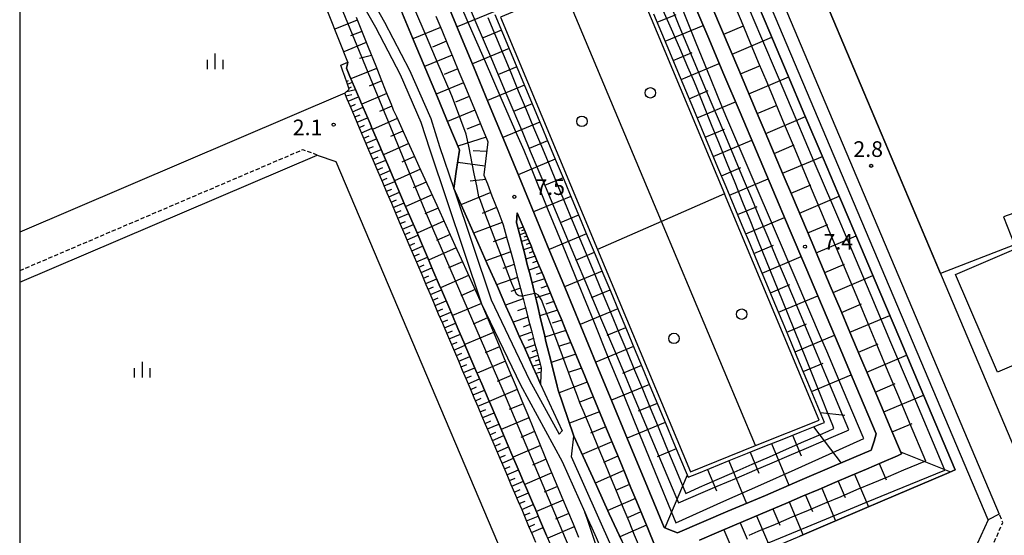
# Model space of a CAD drawing. Extents: x -16000 to -13800, y 103500 to 105000.
# Drawn here: x -16000 to -15764, y 103655 to 103778 of the extents above; entities that cross this region are included whole.
import ezdxf
from ezdxf.enums import TextEntityAlignment as Align

# ---------------------------------------------------------------- set-up
doc = ezdxf.new("R2010")
doc.units = 0
doc.linetypes.add('221300', pattern=[1.5, 1, -0.5])
for name, color, linetype in [('2101000', 7, 'Continuous'), ('2101001', 7, 'Continuous'), ('2213000', 7, '221300'), ('3001000', 4, 'Continuous'), ('5101000', 4, 'Continuous'), ('5101001', 4, 'Continuous'), ('5102000', 4, '510200'), ('6101110', 6, 'Continuous'), ('6101120', 6, 'Continuous'), ('6101121', 6, 'Continuous'), ('6101990', 6, 'Continuous'), ('6110000', 1, '611000'), ('6130000', 3, '613000'), ('6140000', 3, '614000'), ('6321000', 3, 'Continuous'), ('6334000', 3, 'Continuous'), ('7101001', 8, 'Continuous'), ('7102001', 8, 'Continuous'), ('7312000', 1, 'Continuous'), ('999', 7, 'Continuous')]:
    doc.layers.add(name, color=color, linetype=linetype)
doc.styles.add('PlotAnnotation', font='txt')
doc.linetypes.add('510200', pattern='A,0,-0.375,[8,dmdr.shx,S=0.375,R=0,X=0,Y=0],-0.75,[8,dmdr.shx,S=0.375,R=180,X=0,Y=0],-0.375', length=1.5)
doc.linetypes.add('611000', pattern='A,1,[3,dmdr.shx,S=0.2,R=0,X=0,Y=0],1', length=2)
doc.linetypes.add('613000', pattern='A,1,-0.75,[1,dmdr.shx,S=0.15,R=0,X=0,Y=0],-0.75,1', length=3.5)
doc.linetypes.add('614000', pattern='A,1.5,[2,dmdr.shx,S=0.3,R=0,X=0,Y=-0.3],1.5', length=3)

# ---------------------------------------------------------------- blocks, each defined once
blk = doc.blocks.new('632100')
at = {"layer": '6321000'}
blk.add_circle((0, 0), 0.5, dxfattribs=at)
blk = doc.blocks.new('633400')
at = {"layer": '6334000'}
for points in [[(-0.75, -0.75), (-0.75, 0.15)], [(0, -0.75), (0, 0.75)], [(0.75, -0.75), (0.75, 0.15)]]:
    blk.add_lwpolyline(points, dxfattribs=at)
blk = doc.blocks.new('731200')
at = {"layer": '7312000'}
blk.add_circle((0, 0), 0.15, dxfattribs=at)

msp = doc.modelspace()

# ---------------------------------------------------------------- linework, layer by layer
at = {"layer": '2101000', "flags": 128}
for points in [[(-15967.52, 103914.58), (-15965.43, 103909.35), (-15963.21, 103903.36), (-15960.68, 103896.06), (-15958.21, 103889.43), (-15955.66, 103881.31), (-15952.96, 103872.85), (-15945.03, 103849.07), (-15940.04, 103834.14), (-15936.12, 103823.63), (-15932.04, 103814.5), (-15928.13, 103806.5), (-15923.14, 103796.46), (-15912.56, 103777.82), (-15906.58, 103766.33), (-15901.53, 103754.74), (-15899.38, 103748.04), (-15896, 103738.01), (-15887.03, 103711.34), (-15877.82, 103692.11), (-15870.72, 103679.13), (-15870.04, 103679.92)], [(-15857.88, 103906.37), (-15850.05, 103887.28), (-15818.37, 103810.06), (-15814.64, 103800.96), (-15814.11, 103799.7), (-15807.61, 103784.33), (-15778.97, 103716.65), (-15756.37, 103663.24), (-15747.33, 103659.69), (-15670.22, 103692.09), (-15652.4, 103699.58), (-15634.99, 103706.89), (-15601.94, 103720.78), (-15593.13, 103724.49), (-15592.54, 103723.11), (-15571.78, 103674.52), (-15574.7, 103644), (-15574.19, 103642.83), (-15573.23, 103640.63), (-15569.05, 103631.03), (-15576.24, 103627.9)], [(-15866.67, 103902.76), (-15823.41, 103797.32), (-15822.86, 103796.01), (-15765.31, 103660), (-15767.99, 103658.63), (-15772.35, 103649.07)], [(-15925.35, 103795.29), (-15914.76, 103776.63), (-15908.84, 103765.25), (-15903.87, 103753.85), (-15901.75, 103747.26), (-15889.35, 103710.39), (-15880.05, 103690.97), (-15870.01, 103672.61), (-15864.6, 103660.47), (-15863.94, 103658.98), (-15862.92, 103656.7), (-15861.9, 103654.42)], [(-15833.89, 103780.97), (-15831.84, 103776.14), (-15829.79, 103771.29), (-15827.71, 103766.39), (-15825.62, 103761.45), (-15823.51, 103756.47), (-15821.37, 103751.45), (-15819.22, 103746.37), (-15817.05, 103741.24), (-15814.85, 103736.06), (-15812.63, 103730.81), (-15810.38, 103725.51), (-15808.1, 103720.14), (-15805.79, 103714.7), (-15803.46, 103709.18), (-15801.09, 103703.59), (-15798.69, 103697.93), (-15796.25, 103692.18), (-15793.77, 103686.34), (-15791.26, 103680.42), (-15788.71, 103674.4), (-15789.67, 103673.99), (-15793.4, 103672.4), (-15797.15, 103670.8), (-15800.92, 103669.19), (-15804.73, 103667.57), (-15808.57, 103665.93), (-15812.47, 103664.27), (-15816.43, 103662.58), (-15820.45, 103660.86), (-15824.56, 103659.11), (-15828.76, 103657.32), (-15833.06, 103655.49), (-15837.14, 103653.75)], [(-15900.27, 103779.24), (-15898.88, 103775.89), (-15897.5, 103772.56), (-15896.12, 103769.23), (-15894.75, 103765.9), (-15893.38, 103762.59), (-15892.01, 103759.28), (-15890.64, 103755.98), (-15889.28, 103752.69), (-15887.92, 103749.4), (-15887.81, 103749.14), (-15888.29, 103745.17), (-15888.77, 103741.23), (-15888.76, 103741.21), (-15887.93, 103739.06), (-15886.84, 103736.23), (-15885.48, 103732.71), (-15884.24, 103729.5), (-15884.17, 103729.26), (-15883.18, 103725.75), (-15882.27, 103722.48), (-15881.63, 103720.2), (-15881.43, 103719.45), (-15880.7, 103716.63), (-15880.02, 103714.04), (-15879.4, 103711.66), (-15878.9, 103709.74), (-15878.83, 103709.48), (-15878.31, 103707.47), (-15877.83, 103705.63), (-15877.39, 103703.94), (-15876.99, 103702.39), (-15876.62, 103700.96), (-15876.28, 103699.65), (-15875.96, 103698.43), (-15875.64, 103697.22), (-15875.32, 103696), (-15875.06, 103695), (-15875.07, 103694.76), (-15875.11, 103693.45), (-15875.19, 103691.12)], [(-15876.33, 103653.18), (-15877.15, 103655.11), (-15877.98, 103657.06), (-15878.82, 103659.02), (-15879.65, 103661), (-15880.5, 103662.98), (-15881.35, 103664.98), (-15882.21, 103666.99), (-15883.07, 103669.02), (-15883.93, 103671.05), (-15884.81, 103673.1), (-15885.68, 103675.17), (-15886.57, 103677.25), (-15887.46, 103679.34), (-15888.36, 103681.45), (-15889.26, 103683.57), (-15890.17, 103685.7), (-15891.08, 103687.85), (-15892, 103690.02), (-15892.93, 103692.2), (-15893.87, 103694.4), (-15894.81, 103696.61), (-15895.76, 103698.84), (-15896.71, 103701.09), (-15897.67, 103703.35), (-15898.64, 103705.63), (-15899.62, 103707.92), (-15900.61, 103710.24), (-15901.6, 103712.57), (-15902.6, 103714.92), (-15903.6, 103717.28), (-15904.62, 103719.67), (-15905.64, 103722.07), (-15906.67, 103724.49), (-15907.71, 103726.93), (-15908.76, 103729.39), (-15909.81, 103731.87), (-15910.87, 103734.37), (-15911.95, 103736.89), (-15913.03, 103739.43), (-15914.12, 103741.99), (-15915.21, 103744.57), (-15916.32, 103747.18), (-15917.44, 103749.8), (-15918.56, 103752.44), (-15919.7, 103755.11), (-15920.84, 103757.8), (-15921.52, 103759.4), (-15922.11, 103760.77), (-16000, 103727.51)], [(-16000, 103715.55), (-15928.69, 103746), (-15924.24, 103744.42), (-15868.28, 103612.56), (-15870.35, 103607.34), (-16000, 103552.14)], [(-15847.89, 103652.65), (-15849.44, 103656.4), (-15850.78, 103659.65), (-15852.15, 103662.96), (-15853.55, 103666.33), (-15854.97, 103669.76), (-15856.41, 103673.25), (-15857.88, 103676.81), (-15859.78, 103681.39), (-15861.46, 103685.45), (-15863.15, 103689.53), (-15864.7, 103693.29), (-15865.96, 103696.34), (-15867.06, 103698.99), (-15868.32, 103702.03), (-15869.38, 103704.6), (-15870.3, 103706.82), (-15871.15, 103708.87), (-15871.93, 103710.76), (-15872.66, 103712.51), (-15873.32, 103714.13), (-15873.95, 103715.64), (-15874.53, 103717.06), (-15875.08, 103718.37), (-15875.59, 103719.61), (-15876.07, 103720.76), (-15876.54, 103721.91), (-15877.02, 103723.06), (-15877.49, 103724.21), (-15877.97, 103725.36), (-15878.45, 103726.51), (-15878.92, 103727.65), (-15879.4, 103728.8), (-15879.87, 103729.95), (-15880.33, 103731.06), (-15880.78, 103732.15), (-15880.93, 103729.73), (-15880.88, 103729.53), (-15880.26, 103727.1), (-15879.63, 103724.67), (-15879.01, 103722.23), (-15878.38, 103719.8), (-15877.73, 103717.28), (-15876.99, 103714.39), (-15876.63, 103713), (-15876.18, 103711.05), (-15875.88, 103709.74), (-15875.27, 103707.16), (-15874.21, 103702.6), (-15873.92, 103701.32), (-15872.77, 103696.82), (-15871.2, 103690.64), (-15870.96, 103689.7)], [(-15858.28, 103652.42), (-15867.77, 103673.72), (-15867.2, 103678.63)]]:
    msp.add_lwpolyline(points, dxfattribs=at)
at = {"layer": '2101001', "flags": 128}
for points in [[(-15898.54, 103784.75), (-15894.92, 103776.01), (-15891.29, 103767.23), (-15887.65, 103758.43), (-15884, 103749.6), (-15880.33, 103740.74), (-15876.65, 103731.85), (-15872.96, 103722.93), (-15869.26, 103713.98), (-15865.54, 103705.01), (-15861.86, 103696.11), (-15858.11, 103687.04), (-15854.34, 103677.94), (-15850.57, 103668.8), (-15845.58, 103656.77), (-15844.45, 103656.32), (-15842.43, 103655.51), (-15830.31, 103660.68), (-15821.35, 103664.5), (-15813.08, 103668.03), (-15804.85, 103671.54), (-15795.97, 103675.33), (-15795.31, 103677.47), (-15794.77, 103679.22), (-15799.67, 103690.76), (-15803.68, 103700.24), (-15807.68, 103709.67), (-15811.66, 103719.05), (-15815.62, 103728.39), (-15819.56, 103737.69), (-15823.48, 103746.94), (-15827.39, 103756.15), (-15831.27, 103765.31), (-15835.14, 103774.43), (-15838.99, 103783.51)], [(-15875.19, 103691.12), (-15870.04, 103679.92)], [(-15867.2, 103678.63), (-15868.64, 103682.87), (-15870.96, 103689.7)]]:
    msp.add_lwpolyline(points, dxfattribs=at)
at = {"layer": '2213000', "flags": 128}
for points in [[(-15928.69, 103746), (-15932.17, 103747.24), (-16000, 103718.27)], [(-15768.29, 103649.17), (-15764.47, 103658.02), (-15765.31, 103660)]]:
    msp.add_lwpolyline(points, dxfattribs=at)
at = {"layer": '3001000', "flags": 128}
msp.add_lwpolyline([(-15775.8, 103717.37), (-15739.08, 103733.14), (-15729.04, 103709.75), (-15765.75, 103693.98), (-15775.8, 103717.37)], close=True, dxfattribs=at)
at = {"layer": '5101000', "flags": 128}
msp.add_lwpolyline([(-15866.67, 103902.76), (-15823.41, 103797.32), (-15822.86, 103796.01), (-15765.31, 103660)], dxfattribs=at)
at = {"layer": '5101001', "flags": 128}
msp.add_lwpolyline([(-15765.31, 103660), (-15767.99, 103658.63)], dxfattribs=at)
at = {"layer": '5102000', "flags": 128}
msp.add_lwpolyline([(-15849.06, 103618.95), (-15851.16, 103618.06), (-15851.54, 103617.9), (-15853.46, 103617.08), (-15854.28, 103616.73), (-15856.11, 103617.79), (-15856.59, 103618.07), (-15858.41, 103619.13), (-15859.36, 103621.35), (-15859.59, 103621.88), (-15860.87, 103624.87), (-15861.17, 103625.55), (-15862.4, 103628.42), (-15862.74, 103629.23), (-15863.94, 103632.01), (-15864.32, 103632.9), (-15865.49, 103635.63), (-15865.88, 103636.53), (-15867.06, 103639.3), (-15868.37, 103642.35), (-15868.65, 103643.01), (-15870.26, 103646.75), (-15871.05, 103648.6), (-15871.88, 103650.54), (-15873.53, 103654.38), (-15873.76, 103654.92), (-15875.19, 103658.26), (-15876.5, 103661.31), (-15876.88, 103662.19), (-15878.58, 103666.17), (-15879.27, 103667.77), (-15880.31, 103670.2), (-15882.06, 103674.28), (-15882.08, 103674.31), (-15883.84, 103678.42), (-15884.91, 103680.92), (-15885.64, 103682.61), (-15887.46, 103686.86), (-15887.78, 103687.6), (-15889.31, 103691.18), (-15890.68, 103694.36), (-15891.18, 103695.55), (-15893.09, 103699.99), (-15893.61, 103701.2), (-15895.02, 103704.49), (-15896.57, 103708.1), (-15896.98, 103709.06), (-15898.97, 103713.7), (-15899.48, 103714.9), (-15900.99, 103718.41), (-15902.33, 103721.55), (-15903.04, 103723.19), (-15905.12, 103728.05), (-15907.23, 103732.98), (-15907.85, 103734.42), (-15909.38, 103737.99), (-15910.52, 103740.65), (-15911.57, 103743.09), (-15913.14, 103746.74), (-15913.79, 103748.26), (-15915.69, 103752.7), (-15916.04, 103753.52), (-15918.26, 103758.68), (-15918.34, 103758.87), (-15919.8, 103762.28), (-15920.88, 103764.81), (-15921.06, 103765.22), (-15921.72, 103766.77)], dxfattribs=at)
at = {"layer": '6101110', "flags": 128}
for points in [[(-15886.15, 103779.64), (-15884.32, 103775.26), (-15882.49, 103770.87), (-15880.66, 103766.48), (-15878.82, 103762.09), (-15876.98, 103757.68), (-15875.13, 103753.27), (-15873.29, 103748.85), (-15871.44, 103744.42), (-15869.58, 103739.99), (-15867.73, 103735.54), (-15865.87, 103731.09), (-15864.01, 103726.64), (-15862.14, 103722.17), (-15860.27, 103717.7), (-15858.4, 103713.22), (-15856.53, 103708.74), (-15854.65, 103704.24), (-15852.77, 103699.74), (-15850.89, 103695.23), (-15849, 103690.72), (-15847.11, 103686.19), (-15845.22, 103681.66), (-15843.32, 103677.12), (-15841.42, 103672.57), (-15840.56, 103670.52), (-15839.86, 103668.85), (-15837.79, 103669.68), (-15834.68, 103670.93), (-15830, 103672.81), (-15825.64, 103674.56), (-15821.45, 103676.24), (-15817.3, 103677.91), (-15813.01, 103679.63), (-15809.04, 103681.23), (-15808.04, 103681.63), (-15807.16, 103681.98), (-15807.95, 103683.87), (-15809.15, 103686.74), (-15811.14, 103691.5), (-15813.13, 103696.24), (-15815.1, 103700.97), (-15817.08, 103705.69), (-15819.05, 103710.4), (-15821.01, 103715.09), (-15822.97, 103719.78), (-15824.93, 103724.45), (-15826.88, 103729.12), (-15828.83, 103733.77), (-15830.77, 103738.41), (-15832.71, 103743.04), (-15834.64, 103747.66), (-15836.57, 103752.27), (-15838.49, 103756.87), (-15840.41, 103761.46), (-15842.33, 103766.03), (-15844.24, 103770.6), (-15846.14, 103775.15), (-15848.04, 103779.7)], [(-15837.14, 103653.75), (-15833.06, 103655.49), (-15828.76, 103657.32), (-15824.56, 103659.11), (-15820.45, 103660.86), (-15816.43, 103662.58), (-15812.47, 103664.27), (-15808.57, 103665.93), (-15804.73, 103667.57), (-15800.92, 103669.19), (-15797.15, 103670.8), (-15793.4, 103672.4), (-15789.67, 103673.99), (-15788.71, 103674.4), (-15791.26, 103680.42), (-15793.77, 103686.34), (-15796.25, 103692.18), (-15798.69, 103697.93), (-15801.09, 103703.59), (-15803.46, 103709.18), (-15805.79, 103714.7), (-15808.1, 103720.14), (-15810.38, 103725.51), (-15812.63, 103730.81), (-15814.85, 103736.06), (-15817.05, 103741.24), (-15819.22, 103746.37), (-15821.37, 103751.45), (-15823.51, 103756.47), (-15825.62, 103761.45), (-15827.71, 103766.39), (-15829.79, 103771.29), (-15831.84, 103776.14), (-15833.89, 103780.97)], [(-15919.41, 103779), (-15917.98, 103775.44), (-15916.52, 103771.82), (-15914.71, 103767.32), (-15913.47, 103764.24), (-15912.24, 103761.2), (-15911.03, 103758.19), (-15910.49, 103756.84), (-15909.76, 103755.24), (-15908.43, 103752.31), (-15907.07, 103749.34), (-15905.71, 103746.34), (-15904.33, 103743.3), (-15902.93, 103740.23), (-15901.52, 103737.13), (-15900.09, 103734), (-15898.65, 103730.83), (-15897.19, 103727.62), (-15895.72, 103724.38), (-15894.23, 103721.11), (-15892.72, 103717.8), (-15891.2, 103714.45), (-15889.66, 103711.06), (-15889.35, 103710.39), (-15888.19, 103707.6), (-15886.75, 103704.14), (-15885.32, 103700.69), (-15883.9, 103697.27), (-15882.48, 103693.86), (-15881.07, 103690.48), (-15879.67, 103687.11), (-15878.28, 103683.76), (-15876.9, 103680.43), (-15875.52, 103677.12), (-15874.15, 103673.83), (-15872.79, 103670.55), (-15871.44, 103667.3), (-15870.09, 103664.06), (-15868.75, 103660.84), (-15867.42, 103657.64), (-15866.1, 103654.45)], [(-15900.27, 103779.24), (-15898.88, 103775.89), (-15897.5, 103772.56), (-15896.12, 103769.23), (-15894.75, 103765.9), (-15893.38, 103762.59), (-15892.01, 103759.28), (-15890.64, 103755.98), (-15889.28, 103752.69), (-15887.92, 103749.4), (-15887.81, 103749.14), (-15888.29, 103745.17), (-15888.77, 103741.23), (-15888.76, 103741.21), (-15887.93, 103739.06), (-15886.84, 103736.23), (-15885.48, 103732.71), (-15884.24, 103729.5), (-15884.17, 103729.26), (-15883.18, 103725.75), (-15882.27, 103722.48), (-15881.63, 103720.2), (-15881.43, 103719.45), (-15880.7, 103716.63), (-15880.02, 103714.04), (-15879.4, 103711.66), (-15878.9, 103709.74), (-15878.83, 103709.48), (-15878.31, 103707.47), (-15877.83, 103705.63), (-15877.39, 103703.94), (-15876.99, 103702.39), (-15876.62, 103700.96), (-15876.28, 103699.65), (-15875.96, 103698.43), (-15875.64, 103697.22), (-15875.32, 103696), (-15875.06, 103695), (-15875.07, 103694.76), (-15875.11, 103693.45), (-15875.19, 103691.12)], [(-15876.33, 103653.18), (-15877.15, 103655.11), (-15877.98, 103657.06), (-15878.82, 103659.02), (-15879.65, 103661), (-15880.5, 103662.98), (-15881.35, 103664.98), (-15882.21, 103666.99), (-15883.07, 103669.02), (-15883.93, 103671.05), (-15884.81, 103673.1), (-15885.68, 103675.17), (-15886.57, 103677.25), (-15887.46, 103679.34), (-15888.36, 103681.45), (-15889.26, 103683.57), (-15890.17, 103685.7), (-15891.08, 103687.85), (-15892, 103690.02), (-15892.93, 103692.2), (-15893.87, 103694.4), (-15894.81, 103696.61), (-15895.76, 103698.84), (-15896.71, 103701.09), (-15897.67, 103703.35), (-15898.64, 103705.63), (-15899.62, 103707.92), (-15900.61, 103710.24), (-15901.6, 103712.57), (-15902.6, 103714.92), (-15903.6, 103717.28), (-15904.62, 103719.67), (-15905.64, 103722.07), (-15906.67, 103724.49), (-15907.71, 103726.93), (-15908.76, 103729.39), (-15909.81, 103731.87), (-15910.87, 103734.37), (-15911.95, 103736.89), (-15913.03, 103739.43), (-15914.12, 103741.99), (-15915.21, 103744.57), (-15916.32, 103747.18), (-15917.44, 103749.8), (-15918.56, 103752.44), (-15919.7, 103755.11), (-15920.84, 103757.8), (-15921.52, 103759.4), (-15922.11, 103760.77), (-15921.07, 103761.74), (-15921.05, 103761.76), (-15921.56, 103763.21), (-15922.12, 103764.77), (-15922.58, 103766.06), (-15923.09, 103767.5)], [(-15880.78, 103732.15), (-15880.33, 103731.06), (-15879.87, 103729.95), (-15879.4, 103728.8), (-15878.92, 103727.65), (-15878.45, 103726.51), (-15877.97, 103725.36), (-15877.49, 103724.21), (-15877.02, 103723.06), (-15876.54, 103721.91), (-15876.07, 103720.76), (-15875.59, 103719.61), (-15875.08, 103718.37), (-15874.53, 103717.06), (-15873.95, 103715.64), (-15873.32, 103714.13), (-15872.66, 103712.51), (-15871.93, 103710.76), (-15871.15, 103708.87), (-15870.3, 103706.82), (-15869.38, 103704.6), (-15868.32, 103702.03), (-15867.06, 103698.99), (-15865.96, 103696.34), (-15864.7, 103693.29), (-15863.15, 103689.53), (-15861.46, 103685.45), (-15859.78, 103681.39), (-15857.88, 103676.81), (-15856.41, 103673.25), (-15854.97, 103669.76), (-15853.55, 103666.33), (-15852.15, 103662.96), (-15850.78, 103659.65), (-15849.44, 103656.4), (-15847.89, 103652.65)], [(-15859.54, 103638.66), (-15858.5, 103638.93), (-15857.29, 103639.24), (-15857.54, 103639.98), (-15857.95, 103641.16), (-15858.36, 103642.34), (-15858.76, 103643.53), (-15859.17, 103644.71), (-15859.58, 103645.9), (-15859.99, 103647.08), (-15860.4, 103648.26), (-15860.8, 103649.45), (-15861.21, 103650.63), (-15861.62, 103651.82), (-15862.03, 103653), (-15862.43, 103654.18), (-15862.84, 103655.37), (-15863.25, 103656.55), (-15863.66, 103657.74), (-15864.07, 103658.92), (-15864.6, 103660.47)]]:
    msp.add_lwpolyline(points, dxfattribs=at)
at = {"layer": '6101120', "flags": 128}
for points in [[(-15873.76, 103654.92), (-15875.19, 103658.26), (-15876.5, 103661.31), (-15876.88, 103662.19), (-15878.58, 103666.17), (-15879.27, 103667.77), (-15880.31, 103670.2), (-15882.06, 103674.28), (-15882.08, 103674.31), (-15883.84, 103678.42), (-15884.91, 103680.92), (-15885.64, 103682.61), (-15887.46, 103686.86), (-15887.78, 103687.6), (-15889.31, 103691.18), (-15890.68, 103694.36), (-15891.18, 103695.55), (-15893.09, 103699.99), (-15893.61, 103701.2), (-15895.02, 103704.49), (-15896.57, 103708.1), (-15896.98, 103709.06), (-15898.97, 103713.7), (-15899.48, 103714.9), (-15900.99, 103718.41), (-15902.33, 103721.55), (-15903.04, 103723.19), (-15905.12, 103728.05), (-15907.23, 103732.98), (-15907.85, 103734.42), (-15909.38, 103737.99), (-15910.52, 103740.65), (-15911.57, 103743.09), (-15913.14, 103746.74), (-15913.79, 103748.26), (-15915.69, 103752.7), (-15916.04, 103753.52), (-15918.26, 103758.68), (-15918.34, 103758.87), (-15919.8, 103762.28), (-15920.88, 103764.81), (-15921.06, 103765.22), (-15921.72, 103766.77), (-15921.57, 103767.41), (-15921.35, 103768.27), (-15923.37, 103773.27), (-15926.18, 103780.25)], [(-15923.09, 103767.5), (-15921.35, 103768.27), (-15921.57, 103767.41), (-15921.72, 103766.77), (-15921.06, 103765.22), (-15920.88, 103764.81), (-15919.8, 103762.28), (-15918.34, 103758.87), (-15918.26, 103758.68), (-15916.04, 103753.52), (-15915.69, 103752.7), (-15913.79, 103748.26), (-15913.14, 103746.74), (-15911.57, 103743.09), (-15910.52, 103740.65), (-15909.38, 103737.99), (-15907.85, 103734.42), (-15907.23, 103732.98), (-15905.12, 103728.05), (-15903.04, 103723.19), (-15902.33, 103721.55), (-15900.99, 103718.41), (-15899.48, 103714.9), (-15898.97, 103713.7), (-15896.98, 103709.06), (-15896.57, 103708.1), (-15895.02, 103704.49), (-15893.61, 103701.2), (-15893.09, 103699.99), (-15891.18, 103695.55), (-15890.68, 103694.36), (-15889.31, 103691.18), (-15887.78, 103687.6), (-15887.46, 103686.86), (-15885.64, 103682.61), (-15884.91, 103680.92), (-15883.84, 103678.42), (-15882.08, 103674.31), (-15882.06, 103674.28), (-15880.31, 103670.2), (-15879.27, 103667.77), (-15878.58, 103666.17), (-15876.88, 103662.19), (-15876.5, 103661.31), (-15875.19, 103658.26), (-15873.76, 103654.92)], [(-15870.96, 103689.7), (-15871.2, 103690.64), (-15872.77, 103696.82), (-15873.92, 103701.32), (-15874.21, 103702.6), (-15875.27, 103707.16), (-15875.88, 103709.74), (-15876.18, 103711.05), (-15876.63, 103713), (-15876.99, 103714.39), (-15877.73, 103717.28), (-15878.38, 103719.8), (-15879.01, 103722.23), (-15879.63, 103724.67), (-15880.26, 103727.1), (-15880.88, 103729.53), (-15880.93, 103729.73), (-15880.78, 103732.15)], [(-15864.6, 103660.47), (-15863.94, 103658.98), (-15862.92, 103656.7), (-15861.9, 103654.42), (-15860.89, 103652.14), (-15860.61, 103651.53), (-15859.87, 103649.86), (-15858.86, 103647.58), (-15857.84, 103645.3), (-15856.83, 103643.03), (-15855.81, 103640.75), (-15854.1, 103636.91), (-15857.3, 103635.72), (-15860.76, 103634.43), (-15859.97, 103637.18), (-15859.54, 103638.66)]]:
    msp.add_lwpolyline(points, dxfattribs=at)
at = {"layer": '6101121', "flags": 128}
for points in [[(-15845.17, 103834.01), (-15844.26, 103831.87), (-15840.37, 103822.69), (-15836.42, 103813.38), (-15832.44, 103804.01), (-15828.43, 103794.56), (-15824.38, 103785), (-15820.27, 103775.32), (-15816.1, 103765.49), (-15811.86, 103755.48), (-15807.53, 103745.28), (-15803.11, 103734.85), (-15798.58, 103724.18), (-15793.93, 103713.22), (-15789.16, 103701.97), (-15784.24, 103690.39), (-15775.86, 103670.61), (-15777.86, 103669.76), (-15790.07, 103664.56), (-15797.59, 103661.36), (-15805.24, 103658.1), (-15813.1, 103654.76)], [(-15838.99, 103783.51), (-15835.14, 103774.43), (-15831.27, 103765.31), (-15827.39, 103756.15), (-15823.48, 103746.94), (-15819.56, 103737.69), (-15815.62, 103728.39), (-15811.66, 103719.05), (-15807.68, 103709.67), (-15803.68, 103700.24), (-15799.67, 103690.76), (-15794.77, 103679.22), (-15795.31, 103677.47), (-15795.97, 103675.33), (-15804.85, 103671.54), (-15813.08, 103668.03), (-15821.35, 103664.5), (-15830.31, 103660.68), (-15842.43, 103655.51), (-15844.45, 103656.32), (-15845.58, 103656.77), (-15850.57, 103668.8), (-15854.34, 103677.94), (-15858.11, 103687.04), (-15861.86, 103696.11), (-15865.54, 103705.01), (-15869.26, 103713.98), (-15872.96, 103722.93), (-15876.65, 103731.85), (-15880.33, 103740.74), (-15884, 103749.6), (-15887.65, 103758.43), (-15891.29, 103767.23), (-15894.92, 103776.01), (-15898.54, 103784.75)], [(-15875.19, 103691.12), (-15876.04, 103693.04), (-15877.02, 103695.24), (-15878.03, 103697.51), (-15879.07, 103699.87), (-15880.31, 103702.65), (-15881.77, 103705.94), (-15883.5, 103709.84), (-15885.56, 103714.47), (-15887.99, 103719.95), (-15890.81, 103726.32), (-15893.93, 103733.33), (-15896, 103738.01), (-15895.39, 103742.02), (-15894.6, 103747.18), (-15894.7, 103747.43), (-15897.15, 103753.25), (-15899.92, 103759.84), (-15902.7, 103766.46), (-15905.49, 103773.12), (-15908.3, 103779.8)], [(-15855.77, 103653.57), (-15858.74, 103660.08), (-15861.82, 103666.83), (-15865.01, 103673.82), (-15867.2, 103678.63), (-15868.64, 103682.87), (-15870.96, 103689.7)]]:
    msp.add_lwpolyline(points, dxfattribs=at)
at = {"layer": '6101990', "flags": 128}
for points in [[(-15886.43, 103780.3), (-15895.19, 103776.66)], [(-15847.23, 103777.77), (-15842.7, 103779.68)], [(-15919.13, 103778.3), (-15924.52, 103776.14)], [(-15845.33, 103773.22), (-15836.25, 103777.05)], [(-15918.05, 103775.61), (-15920.74, 103774.52)], [(-15899.15, 103776.55), (-15905.77, 103773.79)], [(-15884.59, 103775.91), (-15888.98, 103774.09)], [(-15831.33, 103774.94), (-15826.58, 103776.96)], [(-15916.96, 103772.92), (-15922.35, 103770.74)], [(-15897.78, 103773.24), (-15901.08, 103771.86)], [(-15829.32, 103770.18), (-15819.8, 103774.22)], [(-15896.41, 103769.92), (-15903, 103767.19)], [(-15882.76, 103771.52), (-15891.55, 103767.87)], [(-15843.43, 103768.65), (-15838.87, 103770.57)], [(-15915.72, 103769.83), (-15918.55, 103769.09)], [(-15841.51, 103764.08), (-15832.38, 103767.92)], [(-15914.48, 103766.75), (-15920.64, 103764.26)], [(-15895.05, 103766.62), (-15898.33, 103765.26)], [(-15880.92, 103767.11), (-15885.32, 103765.27)], [(-15827.3, 103765.42), (-15822.54, 103767.44)], [(-15921.7, 103763.6), (-15921.21, 103763.81)], [(-15921.49, 103763), (-15920.29, 103763.44)], [(-15913.26, 103763.73), (-15916.3, 103762.46)], [(-15893.68, 103763.32), (-15900.24, 103760.59)], [(-15825.29, 103760.66), (-15815.76, 103764.7)], [(-15921.83, 103760.13), (-15920.42, 103760.51)], [(-15921.63, 103761.22), (-15919.56, 103761.72)], [(-15921.14, 103762.01), (-15920.53, 103762.33)], [(-15912.04, 103760.71), (-15918.06, 103758.21)], [(-15879.08, 103762.7), (-15887.9, 103759.03)], [(-15839.59, 103759.49), (-15835.01, 103761.42)], [(-15921.3, 103758.88), (-15918.8, 103759.94)], [(-15920.77, 103757.63), (-15919.52, 103758.16)], [(-15892.33, 103760.04), (-15895.59, 103758.68)], [(-15877.23, 103758.27), (-15881.65, 103756.43)], [(-15837.67, 103754.9), (-15828.5, 103758.77)], [(-15920.23, 103756.37), (-15917.73, 103757.44)], [(-15910.84, 103757.71), (-15913.8, 103756.44)], [(-15890.97, 103756.76), (-15897.48, 103754.05)], [(-15823.27, 103755.91), (-15818.51, 103757.92)], [(-15919.7, 103755.11), (-15918.44, 103755.65)], [(-15919.16, 103753.85), (-15916.65, 103754.93)], [(-15909.54, 103754.75), (-15915.45, 103752.14)], [(-15889.62, 103753.5), (-15892.86, 103752.15)], [(-15875.37, 103753.85), (-15884.24, 103750.17)], [(-15821.24, 103751.15), (-15811.74, 103755.19)], [(-15918.62, 103752.59), (-15917.36, 103753.13)], [(-15918.09, 103751.33), (-15915.56, 103752.41)], [(-15908.17, 103751.74), (-15911.16, 103750.42)], [(-15835.74, 103750.29), (-15831.14, 103752.22)], [(-15917.55, 103750.06), (-15916.29, 103750.6)], [(-15917.01, 103748.8), (-15914.48, 103749.88)], [(-15906.79, 103748.73), (-15912.85, 103746.06)], [(-15888.27, 103750.24), (-15895, 103748.15)], [(-15873.52, 103749.41), (-15877.96, 103747.56)], [(-15833.81, 103745.67), (-15824.59, 103749.55)], [(-15916.47, 103747.53), (-15915.2, 103748.07)], [(-15915.93, 103746.26), (-15913.4, 103747.34)], [(-15888.09, 103746.82), (-15891.35, 103746.98)], [(-15819.23, 103746.39), (-15814.47, 103748.41)], [(-15915.39, 103744.99), (-15914.12, 103745.53)], [(-15914.85, 103743.72), (-15912.31, 103744.8)], [(-15905.4, 103745.66), (-15908.46, 103744.3)], [(-15888.52, 103743.32), (-15895.06, 103744.18)], [(-15871.67, 103744.97), (-15880.55, 103741.27)], [(-15817.22, 103741.63), (-15807.69, 103745.66)], [(-15914.31, 103742.44), (-15913.03, 103742.98)], [(-15913.77, 103741.16), (-15911.21, 103742.25)], [(-15904, 103742.58), (-15910.18, 103739.85)], [(-15831.87, 103741.04), (-15827.25, 103742.98)], [(-15913.22, 103739.87), (-15911.94, 103740.42)], [(-15912.67, 103738.59), (-15910.11, 103739.69)], [(-15902.6, 103739.51), (-15905.73, 103738.13)], [(-15888.34, 103740.11), (-15892.07, 103739.71)], [(-15869.8, 103740.52), (-15874.26, 103738.67)], [(-15829.93, 103736.4), (-15820.67, 103740.3)], [(-15912.13, 103737.3), (-15910.84, 103737.85)], [(-15911.58, 103736.02), (-15909.01, 103737.12)], [(-15887.15, 103737.04), (-15894.27, 103734.09)], [(-15815.19, 103736.87), (-15810.44, 103738.89)], [(-15911.03, 103734.73), (-15909.74, 103735.28)], [(-15910.48, 103733.44), (-15907.9, 103734.54)], [(-15901.2, 103736.44), (-15907.52, 103733.64)], [(-15867.95, 103736.06), (-15876.86, 103732.36)], [(-15813.18, 103732.11), (-15803.66, 103736.15)], [(-15909.93, 103732.15), (-15908.64, 103732.7)], [(-15899.77, 103733.3), (-15902.97, 103731.89)], [(-15885.76, 103733.44), (-15889.23, 103732)], [(-15827.98, 103731.75), (-15823.34, 103733.7)], [(-15909.38, 103730.85), (-15906.79, 103731.96)], [(-15908.83, 103729.56), (-15907.53, 103730.11)], [(-15898.34, 103730.16), (-15904.8, 103727.31)], [(-15884.38, 103729.85), (-15891.24, 103727.29)], [(-15866.08, 103731.59), (-15870.54, 103729.74)], [(-15826.03, 103727.09), (-15816.73, 103731.01)], [(-15908.28, 103728.26), (-15905.68, 103729.37)], [(-15907.72, 103726.96), (-15906.43, 103727.51)], [(-15879.38, 103728.75), (-15880.58, 103728.35)], [(-15879.09, 103728.07), (-15879.74, 103727.85)], [(-15811.16, 103727.35), (-15806.4, 103729.37)], [(-15907.17, 103725.66), (-15904.57, 103726.77)], [(-15896.88, 103726.94), (-15900.15, 103725.5)], [(-15883.35, 103726.34), (-15886.57, 103725.18)], [(-15878.81, 103727.38), (-15880.21, 103726.92)], [(-15878.15, 103725.8), (-15879.78, 103725.25)], [(-15878.48, 103726.59), (-15879.24, 103726.34)], [(-15864.21, 103727.12), (-15873.16, 103723.4)], [(-15809.14, 103722.59), (-15799.62, 103726.63)], [(-15906.61, 103724.36), (-15905.31, 103724.91)], [(-15906.06, 103723.06), (-15903.46, 103724.17)], [(-15895.42, 103723.73), (-15902.02, 103720.81)], [(-15882.36, 103722.81), (-15888.31, 103720.67)], [(-15877.38, 103723.95), (-15879.28, 103723.31)], [(-15877.77, 103724.87), (-15878.65, 103724.58)], [(-15876.94, 103722.87), (-15877.97, 103722.52)], [(-15824.08, 103722.41), (-15819.41, 103724.38)], [(-15905.5, 103721.75), (-15904.2, 103722.31)], [(-15904.95, 103720.44), (-15902.33, 103721.56)], [(-15893.93, 103720.45), (-15897.26, 103718.97)], [(-15876.49, 103721.79), (-15878.7, 103721.05)], [(-15875.98, 103720.54), (-15877.17, 103720.14)], [(-15862.34, 103722.64), (-15866.82, 103720.77)], [(-15822.12, 103717.74), (-15812.77, 103721.67)], [(-15904.39, 103719.13), (-15903.08, 103719.69)], [(-15903.83, 103717.83), (-15901.22, 103718.94)], [(-15881.51, 103719.76), (-15884.28, 103718.79)], [(-15875.46, 103719.29), (-15878.03, 103718.43)], [(-15860.46, 103718.15), (-15869.44, 103714.42)], [(-15807.12, 103717.83), (-15802.36, 103719.85)], [(-15903.27, 103716.51), (-15901.96, 103717.07)], [(-15902.72, 103715.2), (-15900.09, 103716.32)], [(-15892.43, 103717.17), (-15899.18, 103714.2)], [(-15880.72, 103716.7), (-15885.77, 103714.94)], [(-15874.25, 103716.37), (-15877.24, 103715.37)], [(-15874.85, 103717.83), (-15876.24, 103717.36)], [(-15805.1, 103713.07), (-15795.58, 103717.11)], [(-15902.16, 103713.88), (-15900.84, 103714.44)], [(-15901.6, 103712.56), (-15898.97, 103713.69)], [(-15890.91, 103713.81), (-15894.32, 103712.31)], [(-15880.04, 103714.12), (-15882.36, 103713.31)], [(-15873.54, 103714.66), (-15875.17, 103714.14)], [(-15858.58, 103713.65), (-15863.08, 103711.78)], [(-15820.15, 103713.03), (-15815.47, 103715.01)], [(-15901.04, 103711.24), (-15899.72, 103711.8)], [(-15900.47, 103709.92), (-15897.83, 103711.05)], [(-15879.37, 103711.53), (-15883.59, 103710.05)], [(-15872.84, 103712.95), (-15876.36, 103711.83)], [(-15871.99, 103710.92), (-15873.93, 103710.29)], [(-15818.19, 103708.33), (-15808.79, 103712.29)], [(-15899.91, 103708.6), (-15898.59, 103709.16)], [(-15889.38, 103710.46), (-15896.32, 103707.53)], [(-15878.8, 103709.36), (-15880.74, 103708.68)], [(-15871.15, 103708.87), (-15875.36, 103707.52)], [(-15856.7, 103709.15), (-15865.7, 103705.41)], [(-15803.09, 103708.3), (-15798.32, 103710.32)], [(-15899.34, 103707.28), (-15896.7, 103708.4)], [(-15898.78, 103705.95), (-15897.45, 103706.52)], [(-15887.93, 103706.98), (-15891.38, 103705.52)], [(-15878.24, 103707.2), (-15881.78, 103705.96)], [(-15870.14, 103706.43), (-15872.45, 103705.69)], [(-15801.07, 103703.54), (-15791.54, 103707.57)], [(-15898.21, 103704.63), (-15895.56, 103705.75)], [(-15897.65, 103703.3), (-15896.32, 103703.86)], [(-15877.77, 103705.38), (-15879.39, 103704.81)], [(-15869.13, 103703.99), (-15874.16, 103702.38)], [(-15854.82, 103704.64), (-15859.33, 103702.76)], [(-15816.21, 103703.61), (-15811.5, 103705.59)], [(-15897.08, 103701.97), (-15894.42, 103703.1)], [(-15886.49, 103703.5), (-15893.35, 103700.6)], [(-15877.29, 103703.57), (-15880.26, 103702.53)], [(-15876.9, 103702.05), (-15878.26, 103701.57)], [(-15814.23, 103698.88), (-15804.79, 103702.85)], [(-15896.52, 103700.63), (-15895.18, 103701.2)], [(-15895.95, 103699.29), (-15893.28, 103700.43)], [(-15885.06, 103700.06), (-15888.47, 103698.62)], [(-15876.51, 103700.53), (-15878.98, 103699.66)], [(-15876.18, 103699.26), (-15877.31, 103698.86)], [(-15867.95, 103701.13), (-15870.68, 103700.22)], [(-15852.93, 103700.12), (-15861.97, 103696.37)], [(-15799.05, 103698.77), (-15794.28, 103700.79)], [(-15895.38, 103697.95), (-15894.04, 103698.52)], [(-15894.81, 103696.61), (-15892.13, 103697.76)], [(-15875.85, 103698), (-15877.92, 103697.27)], [(-15875.56, 103696.93), (-15876.52, 103696.6)], [(-15866.76, 103698.27), (-15872.64, 103696.31)], [(-15797.02, 103694.01), (-15787.49, 103698.05)], [(-15894.24, 103695.26), (-15892.9, 103695.84)], [(-15893.67, 103693.92), (-15890.98, 103695.07)], [(-15883.63, 103696.62), (-15890.42, 103693.76)], [(-15875.29, 103695.87), (-15877.12, 103695.46)], [(-15875.06, 103694.96), (-15875.86, 103694.69)], [(-15865.38, 103694.94), (-15868.57, 103693.88)], [(-15851.04, 103695.59), (-15855.56, 103693.71)], [(-15812.25, 103694.14), (-15807.52, 103696.13)], [(-15893.09, 103692.58), (-15891.75, 103693.15)], [(-15892.52, 103691.23), (-15889.82, 103692.37)], [(-15882.21, 103693.21), (-15885.59, 103691.79)], [(-15875.09, 103694.02), (-15876.32, 103693.66)], [(-15810.26, 103689.4), (-15800.78, 103693.38)], [(-15891.94, 103689.88), (-15890.59, 103690.46)], [(-15891.37, 103688.53), (-15888.67, 103689.69)], [(-15880.79, 103689.81), (-15887.51, 103686.98)], [(-15864.01, 103691.61), (-15870.75, 103689.08)], [(-15849.14, 103691.06), (-15858.21, 103687.29)], [(-15795, 103689.24), (-15790.24, 103691.26)], [(-15890.79, 103687.17), (-15889.44, 103687.75)], [(-15862.54, 103688.06), (-15866.02, 103686.74)], [(-15792.98, 103684.48), (-15783.45, 103688.52)], [(-15890.22, 103685.82), (-15887.51, 103686.97)], [(-15889.64, 103684.46), (-15888.28, 103685.04)], [(-15879.39, 103686.45), (-15882.74, 103685.04)], [(-15847.25, 103686.52), (-15851.79, 103684.63)], [(-15889.06, 103683.1), (-15886.35, 103684.26)], [(-15878, 103683.08), (-15884.64, 103680.28)], [(-15861.07, 103684.5), (-15868.27, 103681.79)], [(-15808.16, 103684.36), (-15802.29, 103683.73)], [(-15888.48, 103681.74), (-15887.13, 103682.32)], [(-15887.91, 103680.39), (-15885.18, 103681.55)], [(-15859.58, 103680.92), (-15863.21, 103679.37)], [(-15845.35, 103681.97), (-15854.44, 103678.19)], [(-15809.83, 103680.91), (-15803.21, 103672.24)], [(-15790.96, 103679.71), (-15786.19, 103681.73)], [(-15887.33, 103679.02), (-15885.96, 103679.61)], [(-15886.75, 103677.66), (-15884.01, 103678.83)], [(-15876.62, 103679.75), (-15879.92, 103678.36)], [(-15814.84, 103678.9), (-15812.74, 103673.98)], [(-15886.16, 103676.3), (-15884.8, 103676.88)], [(-15885.58, 103674.93), (-15882.85, 103676.1)], [(-15875.23, 103676.43), (-15881.79, 103673.64)], [(-15858.1, 103677.34), (-15865.2, 103674.25)], [(-15842.7, 103675.65), (-15847.27, 103673.75)], [(-15819.85, 103676.88), (-15815.71, 103666.91)], [(-15885, 103673.56), (-15883.63, 103674.14)], [(-15884.42, 103672.19), (-15881.67, 103673.37)], [(-15856.67, 103673.89), (-15860.16, 103672.37)], [(-15824.97, 103674.83), (-15822.88, 103669.78)], [(-15788.94, 103674.94), (-15777, 103670.12)], [(-15883.83, 103670.82), (-15882.46, 103671.41)], [(-15873.86, 103673.14), (-15877.13, 103671.76)], [(-15830.09, 103672.77), (-15825.87, 103662.57)], [(-15794.09, 103672.11), (-15792.42, 103668.19)], [(-15883.25, 103669.44), (-15880.49, 103670.62)], [(-15882.66, 103668.06), (-15881.28, 103668.65)], [(-15872.5, 103669.85), (-15878.99, 103667.11)], [(-15855.25, 103670.43), (-15862.1, 103667.45)], [(-15840.06, 103669.32), (-15845.46, 103656.72)], [(-15835.21, 103670.72), (-15833.08, 103665.56)], [(-15800.01, 103669.58), (-15796.67, 103661.75)], [(-15882.08, 103666.68), (-15879.31, 103667.86)], [(-15871.15, 103666.6), (-15874.37, 103665.24)], [(-15853.87, 103667.09), (-15857.23, 103665.63)], [(-15807.84, 103666.24), (-15804.5, 103658.41)], [(-15803.92, 103667.91), (-15802.25, 103664)], [(-15881.48, 103665.29), (-15880.1, 103665.89)], [(-15880.9, 103663.91), (-15878.12, 103665.09)], [(-15852.48, 103663.76), (-15859.1, 103660.87)], [(-15811.75, 103664.58), (-15810.08, 103660.66)], [(-15880.3, 103662.52), (-15878.92, 103663.11)], [(-15879.71, 103661.14), (-15876.94, 103662.32)], [(-15869.79, 103663.35), (-15876.21, 103660.63)], [(-15815.66, 103662.91), (-15812.33, 103655.09)], [(-15879.12, 103659.75), (-15877.73, 103660.34)], [(-15878.54, 103658.36), (-15875.74, 103659.55)], [(-15868.46, 103660.13), (-15871.65, 103658.79)], [(-15851.15, 103660.54), (-15854.4, 103659.12)], [(-15823.48, 103659.57), (-15820.15, 103651.75)], [(-15819.57, 103661.24), (-15817.91, 103657.33)], [(-15877.94, 103656.96), (-15876.54, 103657.56)], [(-15877.34, 103655.57), (-15874.55, 103656.76)], [(-15867.12, 103656.92), (-15873.47, 103654.24)], [(-15849.82, 103657.32), (-15856.21, 103654.54)], [(-15827.39, 103657.9), (-15825.73, 103654)], [(-15831.3, 103656.24), (-15827.97, 103648.43)]]:
    msp.add_lwpolyline(points, dxfattribs=at)
at = {"layer": '6110000', "flags": 128}
msp.add_lwpolyline([(-15767.99, 103658.63), (-15825.63, 103794.84), (-15826.18, 103796.16), (-15869.44, 103901.63)], dxfattribs=at)
at = {"layer": '6130000', "flags": 128}
for points in [[(-16000, 104034.66), (-15997.66, 104028.87), (-15994.78, 104021.74), (-15991.88, 104014.57), (-15991.19, 104012.87), (-15988.96, 104007.38), (-15986.05, 104000.15), (-15983.11, 103992.89), (-15980.16, 103985.6), (-15977.19, 103978.28), (-15974.21, 103970.93), (-15971.22, 103963.54), (-15968.23, 103956.14), (-15966.63, 103952.2), (-15965.23, 103948.73), (-15962.23, 103941.3), (-15959.22, 103933.85), (-15956.18, 103926.33), (-15953.41, 103919.45), (-15950.26, 103911.66), (-15947.16, 103903.97), (-15945.68, 103900.33), (-15944.11, 103896.29), (-15940.86, 103887.93), (-15937.49, 103879.26), (-15934.99, 103872.85), (-15934.1, 103870.69), (-15930.59, 103862.21), (-15930.18, 103861.22), (-15927.08, 103853.71), (-15923.55, 103845.19), (-15920.01, 103836.64), (-15916.46, 103828.06), (-15912.9, 103819.45), (-15909.33, 103810.82), (-15905.74, 103802.16), (-15902.15, 103793.47), (-15898.54, 103784.75), (-15894.92, 103776.01), (-15891.29, 103767.23), (-15887.65, 103758.43), (-15884, 103749.6), (-15880.33, 103740.74), (-15876.65, 103731.85), (-15872.96, 103722.93), (-15869.26, 103713.98), (-15865.54, 103705.01), (-15861.86, 103696.11), (-15858.11, 103687.04), (-15854.34, 103677.94), (-15850.57, 103668.8), (-15845.58, 103656.77), (-15844.45, 103656.32), (-15842.43, 103655.51), (-15830.31, 103660.68), (-15821.35, 103664.5), (-15813.08, 103668.03), (-15804.85, 103671.54), (-15795.97, 103675.33), (-15795.31, 103677.47), (-15794.77, 103679.22), (-15799.67, 103690.76), (-15803.68, 103700.24), (-15807.68, 103709.67), (-15811.66, 103719.05), (-15815.62, 103728.39), (-15819.56, 103737.69), (-15823.48, 103746.94), (-15827.39, 103756.15), (-15831.27, 103765.31), (-15835.14, 103774.43), (-15838.99, 103783.51), (-15842.82, 103792.55), (-15846.63, 103801.54), (-15850.43, 103810.49), (-15854.2, 103819.4), (-15857.96, 103828.27), (-15861.7, 103837.09), (-15865.43, 103845.88), (-15869.13, 103854.62), (-15872.82, 103863.32), (-15875.17, 103868.86), (-15876.49, 103871.98), (-15876.86, 103872.85), (-15880.15, 103880.84), (-15884.35, 103891.01), (-15888.71, 103901.58), (-15892.85, 103911.62), (-15896.55, 103920.59), (-15900.2, 103929.46), (-15903.82, 103938.22), (-15904.68, 103940.3), (-15907.42, 103946.93), (-15911.03, 103955.63), (-15914.64, 103964.34), (-15918.26, 103973.06), (-15921.88, 103981.8), (-15925.5, 103990.54), (-15929.12, 103999.29), (-15932.73, 104008), (-15934.26, 104011.69), (-15936.33, 104016.69), (-15939.91, 104025.35), (-15943.48, 104033.97), (-15947.04, 104042.57), (-15950.59, 104051.13), (-15954.12, 104059.66), (-15957.64, 104068.16), (-15961.15, 104076.63), (-15963.01, 104081.14), (-15964.65, 104085.07), (-15968.14, 104093.49), (-15971.62, 104101.87), (-15975.08, 104110.22), (-15978.51, 104118.49), (-15981.91, 104126.68), (-15985.27, 104134.79), (-15988.6, 104142.8), (-15991.88, 104150.72), (-15994.33, 104156.61), (-15995.15, 104158.61), (-15998.39, 104166.38), (-16000, 104170.27)], [(-16000, 104002.96), (-15999.95, 104002.84), (-15997.63, 103997.13), (-15996.83, 103995.18), (-15993.7, 103987.55), (-15990.58, 103979.95), (-15987.47, 103972.39), (-15984.38, 103964.87), (-15981.31, 103957.38), (-15978.25, 103949.93), (-15975.22, 103942.53), (-15974.77, 103941.44), (-15972.19, 103935.16), (-15969.19, 103927.81), (-15966.2, 103920.51), (-15963.22, 103913.24), (-15960.26, 103906), (-15957.31, 103898.8), (-15954.87, 103892.84), (-15952.24, 103886.42), (-15949.54, 103879.82), (-15949.48, 103879.66), (-15946.96, 103872.99), (-15946.91, 103872.85), (-15943.16, 103863.69), (-15939.68, 103855.2), (-15936.55, 103847.56), (-15933.67, 103840.53), (-15930.95, 103833.91), (-15928.3, 103827.45), (-15928.01, 103826.72), (-15925.44, 103820.6), (-15922.54, 103813.71), (-15919.67, 103806.86), (-15916.8, 103800.05), (-15913.95, 103793.27), (-15911.12, 103786.52), (-15908.3, 103779.8), (-15905.49, 103773.12), (-15902.7, 103766.46), (-15899.92, 103759.84), (-15897.15, 103753.25), (-15894.7, 103747.43), (-15894.6, 103747.18), (-15895.39, 103742.02), (-15896, 103738.01), (-15893.93, 103733.33), (-15890.81, 103726.32), (-15887.99, 103719.95), (-15885.56, 103714.47), (-15883.5, 103709.84), (-15881.77, 103705.94), (-15880.31, 103702.65), (-15879.07, 103699.87), (-15878.03, 103697.51), (-15877.02, 103695.24), (-15876.04, 103693.04), (-15875.19, 103691.12), (-15870.04, 103679.92)], [(-15870.96, 103689.7), (-15868.64, 103682.87), (-15867.2, 103678.63), (-15865.01, 103673.82), (-15861.82, 103666.83), (-15858.74, 103660.08), (-15855.77, 103653.57), (-15850.02, 103640.98), (-15849.28, 103639.35), (-15837.87, 103644.21), (-15829.73, 103647.68), (-15821.23, 103651.29), (-15813.1, 103654.76), (-15805.24, 103658.1), (-15797.59, 103661.36), (-15790.07, 103664.56), (-15777.86, 103669.76), (-15775.86, 103670.61), (-15784.24, 103690.39), (-15789.16, 103701.97), (-15793.93, 103713.22), (-15798.58, 103724.18), (-15803.11, 103734.85), (-15807.53, 103745.28), (-15811.86, 103755.48), (-15816.1, 103765.49), (-15820.27, 103775.32), (-15824.38, 103785), (-15828.43, 103794.56), (-15832.44, 103804.01), (-15836.42, 103813.38), (-15840.37, 103822.69), (-15844.26, 103831.87), (-15845.17, 103834.01)], [(-15846.24, 103730.11), (-15869.45, 103785.51), (-15854.25, 103791.95), (-15831.16, 103736.74)], [(-15869.45, 103785.51), (-15884.8, 103779.01), (-15861.56, 103723.37), (-15839.32, 103670.15)], [(-15823.74, 103676.4), (-15808.47, 103682.53), (-15831.16, 103736.74), (-15846.24, 103730.11)], [(-15839.32, 103670.15), (-15823.74, 103676.4), (-15846.24, 103730.11), (-15861.56, 103723.37)]]:
    msp.add_lwpolyline(points, dxfattribs=at)
at = {"layer": '6140000', "flags": 128}
for points in [[(-15779.37, 103717.59), (-15807.61, 103784.33), (-15814.11, 103799.7), (-15814.87, 103801.51), (-15818.37, 103810.06), (-15821.82, 103818.47), (-15820.16, 103819.22), (-15841, 103873.79), (-15845.84, 103885.79), (-15855.22, 103906.38), (-15772.58, 103941.69), (-15702.41, 103971.53), (-15668.16, 103895.95), (-15668.01, 103895.61), (-15643.61, 103840.92), (-15621.91, 103792.28), (-15593.13, 103724.49)], [(-15753.54, 103761.94), (-15742.41, 103736.31), (-15741.27, 103733.7), (-15754.31, 103728.02), (-15756.59, 103733.92), (-15764.3, 103731.19), (-15761.68, 103724.5), (-15779.37, 103717.59)]]:
    msp.add_lwpolyline(points, dxfattribs=at)
at = {"layer": '7101001', "flags": 128}
msp.add_lwpolyline([(-15894.36, 103786.48), (-15890.68, 103777.76), (-15886.99, 103769.01), (-15883.28, 103760.24), (-15879.57, 103751.43), (-15877.67, 103746.94), (-15875.84, 103742.6), (-15873.89, 103737.97), (-15872.1, 103733.73), (-15870.17, 103729.17), (-15868.35, 103724.84), (-15866.42, 103720.26), (-15864.58, 103715.92), (-15862.73, 103711.53), (-15860.81, 103706.97), (-15858.94, 103702.54), (-15857.04, 103698.04), (-15855.13, 103693.53), (-15853.23, 103689.01), (-15851.32, 103684.48), (-15849.41, 103679.95), (-15847.49, 103675.41), (-15845.57, 103670.86), (-15844.3, 103667.85), (-15842.12, 103662.7), (-15836.78, 103664.99), (-15832.86, 103666.66), (-15828.25, 103668.63), (-15823.9, 103670.5), (-15819.73, 103672.28), (-15815.65, 103674.03), (-15811.49, 103675.81), (-15807.44, 103677.54), (-15805, 103678.59), (-15801.82, 103679.95), (-15801.34, 103680.15), (-15803.49, 103685.27), (-15804.87, 103688.56), (-15806.87, 103693.31), (-15808.86, 103698.05), (-15814.8, 103712.2), (-15816.77, 103716.89), (-15818.73, 103721.57), (-15820.69, 103726.24), (-15822.65, 103730.91), (-15824.6, 103735.56), (-15826.55, 103740.19), (-15828.49, 103744.82), (-15830.43, 103749.44), (-15832.37, 103754.04), (-15834.3, 103758.64), (-15836.22, 103763.22), (-15838.14, 103767.8), (-15840.06, 103772.36), (-15841.97, 103776.91), (-15843.87, 103781.45)], dxfattribs=at)
at = {"layer": '7102001', "flags": 128}
for points in [[(-15927.42, 103792.23), (-15902.91, 103732.68), (-15883.42, 103687.76), (-15867.14, 103649.12)], [(-15896.1, 103785.76), (-15892.31, 103777.09), (-15888.51, 103768.38), (-15884.7, 103759.65), (-15880.87, 103750.89), (-15879.24, 103747.15), (-15877.16, 103742.05), (-15873.53, 103733.14), (-15869.88, 103724.21), (-15866.22, 103715.24), (-15862.55, 103706.25), (-15858.9, 103697.3), (-15855.19, 103688.22), (-15851.47, 103679.11), (-15847.74, 103669.97), (-15843.37, 103659.26), (-15842.83, 103657.92), (-15831.33, 103663.07), (-15822.44, 103667.05), (-15814.24, 103670.72), (-15806.07, 103674.38), (-15797.77, 103678.1), (-15797.92, 103678.46), (-15802.61, 103689.52), (-15806.63, 103698.99), (-15808.1, 103702.47), (-15810.65, 103708.41), (-15814.67, 103717.78), (-15818.67, 103727.1), (-15830.56, 103754.81), (-15831.61, 103757.26), (-15834.34, 103764.02), (-15838.05, 103773.21), (-15841.74, 103782.35)], [(-15821.8, 103652.63), (-15813.62, 103656), (-15805.73, 103659.26), (-15798.04, 103662.43), (-15790.49, 103665.55), (-15778.35, 103670.56), (-15778.74, 103671.46), (-15786.36, 103689.49), (-15791.26, 103701.08), (-15796.02, 103712.34), (-15800.65, 103723.29), (-15803.28, 103729.51), (-15805.18, 103733.97), (-15809.62, 103744.39), (-15813.96, 103754.59), (-15818.22, 103764.59), (-15822.4, 103774.42), (-15826.52, 103784.09)], [(-15829.19, 103782.96), (-15827.18, 103778.16), (-15825.13, 103773.26), (-15823.03, 103768.26), (-15821, 103763.41), (-15818.92, 103758.45), (-15816.8, 103753.39), (-15814.69, 103748.35), (-15812.52, 103743.16), (-15810.33, 103737.96), (-15808.14, 103732.72), (-15805.88, 103727.34), (-15799.06, 103711.05), (-15796.72, 103705.48), (-15794.33, 103699.77), (-15791.97, 103694.13), (-15789.47, 103688.17), (-15786.89, 103682.02), (-15783, 103672.73), (-15783.01, 103672.72), (-15788.24, 103670.52), (-15791.94, 103668.96), (-15795.56, 103667.43), (-15799.47, 103665.78), (-15803.28, 103664.18), (-15807.14, 103662.55), (-15811.07, 103660.9), (-15815, 103659.24), (-15819.02, 103657.55), (-15823.15, 103655.8), (-15825.33, 103654.89)], [(-15850.97, 103650.88), (-15852.66, 103654.96), (-15854.01, 103658.23), (-15855.38, 103661.55), (-15856.78, 103664.93), (-15858.21, 103668.37), (-15859.66, 103671.88), (-15861.13, 103675.45), (-15863.03, 103680.03), (-15864.78, 103684.26), (-15865.77, 103686.65), (-15866.36, 103688.23), (-15867.77, 103692.03), (-15869.95, 103697.89), (-15872.04, 103703.5), (-15873.46, 103707.33), (-15874.98, 103711.33), (-15875.68, 103712.41), (-15876.27, 103712.76), (-15876.6, 103712.85), (-15879.53, 103712.17), (-15879.93, 103712.22), (-15880.32, 103712.3), (-15880.63, 103712.44), (-15880.94, 103712.7), (-15882.08, 103715.19), (-15882.35, 103715.9), (-15883.37, 103718.59), (-15884.48, 103721.5), (-15885.67, 103724.64), (-15886.95, 103728.03), (-15888.28, 103731.51), (-15889.63, 103735.08), (-15889.97, 103735.97), (-15890.5, 103738.63), (-15891.08, 103741.49), (-15892.41, 103748.1), (-15892.99, 103750.98), (-15894.3, 103754.44), (-15896.3, 103759.76), (-15896.88, 103761.11), (-15899.7, 103767.72), (-15902.53, 103774.36), (-15905.38, 103781.03)], [(-15887.85, 103778.93), (-15886.02, 103774.54), (-15884.2, 103770.17), (-15882.35, 103765.73), (-15880.54, 103761.37), (-15878.67, 103756.89), (-15876.86, 103752.55), (-15875.01, 103748.1), (-15873.17, 103743.7), (-15871.29, 103739.18), (-15869.47, 103734.82), (-15867.6, 103730.32), (-15865.76, 103725.91), (-15863.88, 103721.4), (-15862.04, 103716.97), (-15860.42, 103713.09), (-15860.18, 103712.52), (-15858.31, 103708), (-15856.45, 103703.53), (-15854.57, 103699.02), (-15852.7, 103694.51), (-15850.82, 103689.98), (-15848.94, 103685.45), (-15847.05, 103680.91), (-15845.16, 103676.37), (-15843.27, 103671.81), (-15842.23, 103669.32), (-15840.88, 103666.07), (-15840.42, 103664.96), (-15837.09, 103666.42), (-15833.44, 103668.02), (-15828.84, 103670.03), (-15824.51, 103671.93), (-15820.37, 103673.74), (-15816.28, 103675.53), (-15812.11, 103677.36), (-15808.12, 103679.1), (-15806.31, 103679.89), (-15804.91, 103680.51), (-15805.2, 103681.23), (-15806.45, 103684.34), (-15807.67, 103687.37), (-15809.6, 103692.15), (-15811.52, 103696.92), (-15817.26, 103711.16), (-15819.16, 103715.88), (-15821.06, 103720.59), (-15822.95, 103725.29), (-15824.84, 103729.98), (-15826.73, 103734.66), (-15828.61, 103739.33), (-15830.48, 103743.98), (-15832.36, 103748.63), (-15834.22, 103753.26), (-15836.09, 103757.88), (-15837.94, 103762.5), (-15838.56, 103764.04), (-15839.88, 103767.06), (-15841.86, 103771.6), (-15843.83, 103776.13), (-15845.79, 103780.64)]]:
    msp.add_lwpolyline(points, dxfattribs=at)
at = {"layer": '999', "flags": 128}
msp.add_lwpolyline([(-16000, 103500), (-13800, 103500), (-13800, 105000), (-16000, 105000)], close=True, dxfattribs=at)

# ---------------------------------------------------------------- block references
at = {"layer": '6321000', "xscale": 2.5, "yscale": 2.5, "zscale": 2.5}
for p in [(-15848.9, 103760.89), (-15865.3, 103754.06), (-15827.02, 103707.89), (-15843.24, 103702.08)]:
    msp.add_blockref('632100', p, dxfattribs=at)
at = {"layer": '6334000', "xscale": 2.5, "yscale": 2.5, "zscale": 2.5}
for p in [(-15953.14, 103768.4), (-15970.6, 103694.58)]:
    msp.add_blockref('633400', p, dxfattribs=at)
at = {"layer": '7312000', "xscale": 2.5, "yscale": 2.5, "zscale": 2.5}
for p in [(-15924.78, 103753.28), (-15796, 103743.41, 2.75), (-15881.51, 103735.98), (-15811.84, 103724.04)]:
    msp.add_blockref('731200', p, dxfattribs=at)

# ---------------------------------------------------------------- texts
at = {"layer": '7312000', "style": 'PlotAnnotation'}
for s, p in [('2.1', (-15931.03, 103752.12)), ('2.8', (-15796.71, 103746.93)), ('7.5', (-15872.9, 103737.82)), ('7.4', (-15803.86, 103724.74))]:
    msp.add_text(s, height=3.75, dxfattribs=at).set_placement(p, align=Align.MIDDLE)

doc.saveas('drawing.dxf')
